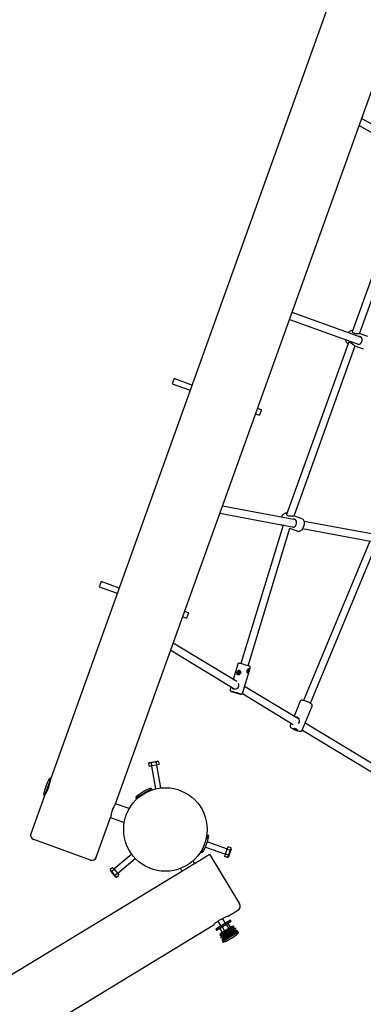
# Model space of a CAD drawing. Units: millimetres. Extents: x 6.8 to 28.1, y 7.5 to 25.6.
# Drawn here: x 22.7 to 23.5, y 12.6 to 14.7 of the extents above; entities that cross this region are included whole.
import ezdxf

# ---------------------------------------------------------------- set-up
doc = ezdxf.new("R2010")
doc.units = ezdxf.units.MM
doc.header["$LTSCALE"] = 170
doc.header["$PDSIZE"] = -1
doc.linetypes.add('SLD-Сплошная', pattern=[0])
doc.styles.get("Standard").update_dxf_attribs({"font": 'isocpeui.ttf'})
doc.dimstyles.new('ISO-25', dxfattribs={"dimtxt": 2.5, "dimasz": 2.5, "dimexe": 1.25, "dimexo": 0.625, "dimtad": 1, "dimtxsty": 'Standard', "dimcen": 2.5, "dimadec": 0, "dimazin": 0, "dimtfac": 1, "dimtmove": 0, "dimatfit": 3, "dimfxl": 1, "dimarcsym": 0})

# ---------------------------------------------------------------- blocks, each defined once
blk = doc.blocks.new('_D_17')
at = {"color": 0, "lineweight": -2, "transparency": 16777216}
for p, q in [((26.2912, 14.602), (26.2912, 7.464)), ((10.2784, 14.4696), (10.2784, 7.464)), ((25.982, 7.634), (10.5876, 7.634))]:
    blk.add_line(p, q, dxfattribs=at)
at = {"color": 0, "transparency": 16777216}
for points in [[(10.5876, 7.6855), (10.5876, 7.5824), (10.2784, 7.634)], [(25.982, 7.6855), (25.982, 7.5824), (26.2912, 7.634)]]:
    blk.add_solid(points, dxfattribs=at)
at = {"layer": 'Defpoints', "color": 0, "transparency": 16777216}
for p in [(26.2912, 14.602), (10.2784, 14.4696), (10.2784, 7.634)]:
    blk.add_point(p, dxfattribs=at)
at = {"color": 0, "transparency": 16777216, "insert": (18.2848, 8.264), "char_height": 0.4, "attachment_point": 2}
blk.add_mtext('16,01м', dxfattribs=at)
blk = doc.blocks.new('_D_18')
at = {"color": 0, "lineweight": -2, "transparency": 16777216}
for p, q in [((14.9167, 23.8997), (28.1356, 23.8997)), ((27.9656, 9.3494), (27.9656, 23.5905)), ((21.2147, 9.0401), (28.1356, 9.0401))]:
    blk.add_line(p, q, dxfattribs=at)
at = {"color": 0, "transparency": 16777216}
for points in [[(27.9141, 23.5905), (28.0172, 23.5905), (27.9656, 23.8997)], [(27.9141, 9.3494), (28.0172, 9.3494), (27.9656, 9.0401)]]:
    blk.add_solid(points, dxfattribs=at)
at = {"layer": 'Defpoints', "color": 0, "transparency": 16777216}
for p in [(14.9167, 23.8997), (27.9656, 23.8997), (21.2147, 9.0401)]:
    blk.add_point(p, dxfattribs=at)
at = {"color": 0, "transparency": 16777216, "insert": (27.3356, 16.4699), "char_height": 0.4, "attachment_point": 2, "rotation": 90}
blk.add_mtext('14,86м', dxfattribs=at)
blk = doc.blocks.new('*D26')
at = {"color": 0, "lineweight": -2, "transparency": 16777216}
for p, q in [((11.7784, 17.2573), (11.7784, 25.1369)), ((24.7892, 14.6013), (24.7892, 25.1369)), ((12.0876, 24.9669), (24.48, 24.9669))]:
    blk.add_line(p, q, dxfattribs=at)
at = {"color": 0, "transparency": 16777216}
for points in [[(12.0876, 25.0184), (12.0876, 24.9153), (11.7784, 24.9669)], [(24.48, 25.0184), (24.48, 24.9153), (24.7892, 24.9669)]]:
    blk.add_solid(points, dxfattribs=at)
at = {"layer": 'Defpoints', "color": 0, "transparency": 16777216}
for p in [(24.7892, 24.9669), (11.7784, 17.2573), (24.7892, 14.6013)]:
    blk.add_point(p, dxfattribs=at)
at = {"color": 0, "transparency": 16777216, "insert": (18.2838, 25.3569), "char_height": 0.4, "attachment_point": 5}
blk.add_mtext('13,01м', dxfattribs=at)

msp = doc.modelspace()

# ---------------------------------------------------------------- linework, layer by layer
at = {"color": 7, "linetype": 'SLD-Сплошная', "lineweight": 25}
for p, q in [((23.5471, 15.1689), (22.7929, 13.0696)), ((22.9327, 13.0151), (23.6869, 15.1144)), ((23.4578, 14.4768), (23.5979, 14.3992)), ((23.6054, 14.4134), (23.4633, 14.4921)), ((23.5762, 14.4027), (23.4431, 14.0322)), ((23.4587, 14.0283), (23.5904, 14.3949)), ((23.4631, 14.0203), (23.3132, 14.0742)), ((23.3078, 14.0591), (23.4577, 14.0053)), ((23.4437, 14.0337), (23.443, 14.0339)), ((23.4347, 14.0087), (23.3016, 13.6384)), ((23.4764, 14.0219), (23.4581, 14.0285)), ((23.3175, 13.6353), (23.4492, 14.0019)), ((23.4336, 14.0075), (23.4342, 14.0073)), ((23.4486, 14.0021), (23.467, 13.9955)), ((23.0589, 13.9314), (23.0549, 13.9201)), ((23.0975, 13.9175), (23.0589, 13.9314)), ((23.0549, 13.9201), (23.0935, 13.9062)), ((23.2471, 13.8638), (23.2387, 13.8668)), ((23.2471, 13.8638), (23.2431, 13.8525)), ((23.2346, 13.8555), (23.2431, 13.8525)), ((23.3205, 13.6272), (23.1631, 13.6565)), ((23.1576, 13.6412), (23.3174, 13.6115)), ((23.3025, 13.6407), (23.3018, 13.6409)), ((23.3164, 13.6357), (23.3168, 13.6355)), ((23.3353, 13.6289), (23.3168, 13.6356)), ((23.294, 13.6152), (23.203, 13.317)), ((23.2183, 13.3124), (23.3087, 13.6087)), ((23.2924, 13.6146), (23.2936, 13.6141)), ((23.3077, 13.6091), (23.3258, 13.6026)), ((23.3361, 13.608), (23.5053, 13.5765)), ((23.5084, 13.5922), (23.3395, 13.6236)), ((23.3265, 13.6024), (23.3267, 13.6023)), ((23.4808, 13.581), (23.3381, 13.2376)), ((23.3529, 13.2315), (23.4953, 13.5742)), ((22.9017, 13.4938), (22.8976, 13.4825)), ((22.8976, 13.4825), (22.9362, 13.4686)), ((22.9403, 13.4799), (22.9017, 13.4938)), ((23.0774, 13.4179), (23.0859, 13.4149)), ((23.0899, 13.4262), (23.0814, 13.4292)), ((23.0899, 13.4262), (23.0859, 13.4149)), ((23.194, 13.2784), (23.0571, 13.3614)), ((23.0516, 13.346), (23.1899, 13.2621)), ((23.1963, 13.3157), (23.1863, 13.283)), ((23.1977, 13.2974), (23.1979, 13.2981)), ((23.1983, 13.2973), (23.1977, 13.2974)), ((23.1979, 13.2981), (23.1985, 13.2979)), ((23.1991, 13.2977), (23.1979, 13.2981)), ((23.198, 13.2946), (23.1982, 13.2946)), ((23.1982, 13.2969), (23.1984, 13.2972)), ((23.1985, 13.297), (23.1982, 13.2969)), ((23.1989, 13.297), (23.1983, 13.2973)), ((23.1983, 13.2961), (23.1985, 13.2968)), ((23.1991, 13.2965), (23.1983, 13.2961)), ((23.1989, 13.2959), (23.1983, 13.2961)), ((23.1986, 13.2983), (23.1988, 13.298)), ((23.1987, 13.2979), (23.1986, 13.2983)), ((23.1989, 13.2982), (23.1992, 13.2989)), ((23.1991, 13.2966), (23.1989, 13.2959)), ((23.1992, 13.2989), (23.1997, 13.2988)), ((23.1995, 13.2981), (23.1992, 13.2989)), ((23.1994, 13.2965), (23.1992, 13.2968)), ((23.1994, 13.2969), (23.1994, 13.2965)), ((23.1997, 13.2988), (23.1995, 13.2981)), ((23.1995, 13.2979), (23.1999, 13.298)), ((23.2002, 13.2967), (23.1995, 13.2969)), ((23.1999, 13.298), (23.1996, 13.2977)), ((23.1997, 13.2976), (23.2003, 13.2974)), ((23.1997, 13.2976), (23.2004, 13.2974)), ((23.2002, 13.3001), (23.2, 13.3002)), ((23.2004, 13.2974), (23.2002, 13.2967)), ((23.2003, 13.2974), (23.2002, 13.2967)), ((23.2003, 13.2974), (23.2004, 13.2974)), ((23.2064, 13.253), (23.2231, 13.3075)), ((23.2166, 13.2993), (23.2171, 13.2991)), ((23.2171, 13.3019), (23.2173, 13.3026)), ((23.2174, 13.3018), (23.2171, 13.3019)), ((23.2172, 13.3025), (23.2187, 13.3021)), ((23.2173, 13.3026), (23.2176, 13.3024)), ((23.2173, 13.3025), (23.2176, 13.3024)), ((23.2173, 13.3014), (23.2175, 13.3017)), ((23.2175, 13.3015), (23.2173, 13.3014)), ((23.2173, 13.3006), (23.2175, 13.3013)), ((23.2173, 13.3008), (23.2176, 13.3005)), ((23.2176, 13.3005), (23.2173, 13.3006)), ((23.2181, 13.3015), (23.2175, 13.3017)), ((23.2178, 13.3012), (23.2176, 13.3005)), ((23.2177, 13.3028), (23.2178, 13.3026)), ((23.2177, 13.3025), (23.2177, 13.3028)), ((23.2179, 13.3028), (23.2181, 13.3035)), ((23.218, 13.3011), (23.2179, 13.3014)), ((23.2183, 13.3049), (23.218, 13.305)), ((23.218, 13.3015), (23.218, 13.3011)), ((23.2181, 13.3035), (23.2185, 13.3034)), ((23.2181, 13.3032), (23.2185, 13.3034)), ((23.2185, 13.3014), (23.2181, 13.3015)), ((23.2185, 13.3034), (23.2182, 13.3026)), ((23.2184, 13.3026), (23.2182, 13.3023)), ((23.2182, 13.3024), (23.2184, 13.3026)), ((23.2187, 13.3048), (23.2183, 13.3049)), ((23.2183, 13.3022), (23.2187, 13.3021)), ((23.2187, 13.3021), (23.2185, 13.3014)), ((23.1815, 13.2672), (23.1797, 13.2612)), ((23.3291, 13.1965), (23.211, 13.268)), ((23.2061, 13.2523), (23.316, 13.1857)), ((23.3309, 13.2359), (23.3175, 13.2035)), ((23.3352, 13.1733), (23.3568, 13.2251)), ((23.3112, 13.1886), (23.3094, 13.1841)), ((23.3284, 13.1978), (23.3281, 13.1971)), ((23.5195, 13.081), (23.3417, 13.1888)), ((23.32, 13.177), (23.3206, 13.1768)), ((23.3203, 13.1767), (23.32, 13.177)), ((23.3204, 13.1768), (23.3203, 13.1767)), ((23.3209, 13.1765), (23.3203, 13.1767)), ((23.3205, 13.1769), (23.3208, 13.1768)), ((23.3208, 13.1767), (23.3205, 13.1769)), ((23.3208, 13.1768), (23.3206, 13.177)), ((23.3208, 13.1768), (23.3209, 13.1769)), ((23.3212, 13.1767), (23.3211, 13.1765)), ((23.3212, 13.1767), (23.3211, 13.1764)), ((23.3211, 13.1764), (23.3211, 13.1765)), ((23.3213, 13.1764), (23.3211, 13.1764)), ((23.3213, 13.1767), (23.3214, 13.1766)), ((23.3217, 13.1761), (23.3214, 13.1763)), ((23.3215, 13.1766), (23.3217, 13.1765)), ((23.3217, 13.1765), (23.3217, 13.1765)), ((23.3218, 13.1764), (23.3217, 13.1761)), ((23.3223, 13.1759), (23.3217, 13.1761)), ((23.3219, 13.1764), (23.3222, 13.1763)), ((23.3223, 13.176), (23.3219, 13.1762)), ((23.322, 13.1764), (23.322, 13.1762)), ((23.322, 13.1762), (23.3223, 13.176)), ((23.322, 13.1761), (23.3223, 13.1759)), ((23.3228, 13.176), (23.3222, 13.1762)), ((23.3226, 13.1761), (23.3228, 13.176)), ((23.3355, 13.1739), (23.5155, 13.0647)), ((23.0061, 13.1038), (23.0039, 13.1019)), ((23.0039, 13.1019), (23.0051, 13.0954)), ((23.0105, 13.0964), (23.0051, 13.0954)), ((23.0061, 13.1038), (23.0229, 13.1067)), ((23.0093, 13.1029), (23.0105, 13.0964)), ((23.01, 13.0963), (23.0187, 13.0469)), ((23.0213, 13.0983), (23.0105, 13.0964)), ((23.0201, 13.1048), (23.0213, 13.0983)), ((23.0267, 13.0993), (23.0213, 13.0983)), ((23.0305, 13.049), (23.0218, 13.0984)), ((23.0255, 13.1057), (23.0229, 13.1067)), ((23.0255, 13.1057), (23.0267, 13.0993)), ((22.7929, 13.0696), (22.7861, 13.0508)), ((22.792, 13.0646), (22.7912, 13.0649)), ((22.7793, 13.032), (22.75, 12.9504)), ((22.7861, 13.0508), (22.7793, 13.032)), ((22.781, 13.0367), (22.7819, 13.0364)), ((23.0106, 13.0468), (22.9764, 13.0261)), ((23.007, 13.0431), (23.0063, 13.0442)), ((22.9623, 13.0045), (22.9327, 13.0151)), ((22.9807, 13.0286), (22.9813, 13.0276)), ((22.8912, 12.8997), (22.9219, 12.985)), ((22.9219, 12.985), (22.9514, 12.9744)), ((23.1249, 12.929), (23.1317, 12.9479)), ((22.8172, 12.9156), (22.7561, 12.9376)), ((23.1181, 12.9102), (23.1249, 12.929)), ((23.13, 12.9432), (23.1288, 12.9436)), ((23.1738, 12.9172), (23.1305, 12.933)), ((22.8784, 12.8937), (22.8172, 12.9156)), ((22.9675, 12.9064), (22.9291, 12.8741)), ((23.1186, 12.9154), (23.1198, 12.9149)), ((23.1264, 12.9217), (23.1697, 12.906)), ((23.1266, 12.9008), (23.1351, 12.906)), ((23.1351, 12.906), (23.2, 12.7991)), ((23.168, 12.9013), (23.1699, 12.9064)), ((23.1699, 12.9064), (23.1736, 12.9168)), ((23.1761, 12.9042), (23.1699, 12.9064)), ((23.1736, 12.9168), (23.1755, 12.9219)), ((23.1798, 12.9145), (23.1736, 12.9168)), ((23.1817, 12.9197), (23.1755, 12.9219)), ((23.1793, 12.9089), (23.1764, 12.9009)), ((23.1822, 12.9168), (23.1793, 12.9089)), ((23.1822, 12.9168), (23.1817, 12.9197)), ((22.6784, 12.6288), (23.1266, 12.9008)), ((22.9368, 12.8649), (22.9753, 12.8972)), ((23.1032, 12.8866), (23.0998, 12.8921)), ((23.1742, 12.899), (23.168, 12.9013)), ((23.1742, 12.899), (23.1764, 12.9009)), ((22.9209, 12.8737), (22.9259, 12.8779)), ((22.9209, 12.8737), (22.9214, 12.8709)), ((22.9268, 12.8643), (22.9214, 12.8709)), ((22.9244, 12.8695), (22.9294, 12.8737)), ((22.9259, 12.8779), (22.9294, 12.8737)), ((22.9323, 12.8578), (22.9268, 12.8643)), ((22.9294, 12.8737), (22.9365, 12.8653)), ((22.9314, 12.8611), (22.9365, 12.8653)), ((22.9365, 12.8653), (22.94, 12.8611)), ((23.0725, 12.8755), (23.0758, 12.87)), ((22.9323, 12.8578), (22.935, 12.8569)), ((22.935, 12.8569), (22.94, 12.8611)), ((23.1757, 12.7727), (23.1966, 12.7854)), ((23.1805, 12.7639), (23.1489, 12.7447)), ((23.1821, 12.7613), (23.1504, 12.7421)), ((23.1532, 12.7616), (23.1596, 12.7512)), ((23.1698, 12.7574), (23.1635, 12.7678)), ((23.1749, 12.7564), (23.1739, 12.7564)), ((23.1755, 12.7564), (23.18, 12.7489)), ((23.1821, 12.7613), (23.1805, 12.7639)), ((21.2297, 11.592), (23.1433, 12.753)), ((23.1489, 12.7447), (23.1504, 12.7421)), ((23.1572, 12.731), (23.1888, 12.7502)), ((23.1589, 12.735), (23.1572, 12.731)), ((23.1581, 12.7462), (23.1578, 12.7457)), ((23.1578, 12.7457), (23.1624, 12.7382)), ((23.1586, 12.7471), (23.1581, 12.7462)), ((23.1586, 12.7354), (23.1843, 12.751)), ((23.1586, 12.7354), (23.1589, 12.735)), ((23.1589, 12.735), (23.1845, 12.7505)), ((23.1592, 12.7258), (23.1925, 12.746)), ((23.1617, 12.7303), (23.1874, 12.7458)), ((23.162, 12.7211), (23.1954, 12.7413)), ((23.1629, 12.7382), (23.1624, 12.7382)), ((23.1629, 12.7382), (23.1632, 12.7382)), ((23.1631, 12.7489), (23.1676, 12.7414)), ((23.1632, 12.7183), (23.1974, 12.739)), ((23.1646, 12.7256), (23.1902, 12.7411)), ((23.1667, 12.7403), (23.1676, 12.7414)), ((23.1676, 12.7414), (23.1694, 12.742)), ((23.1719, 12.7542), (23.1764, 12.7467)), ((23.1751, 12.7454), (23.1764, 12.7467)), ((23.1764, 12.7467), (23.1773, 12.7468)), ((23.1797, 12.7482), (23.1798, 12.7484)), ((23.1798, 12.7484), (23.18, 12.7489)), ((23.1845, 12.7505), (23.1843, 12.751)), ((23.1888, 12.7502), (23.1845, 12.7505)), ((23.1874, 12.7458), (23.1858, 12.7484)), ((23.1925, 12.746), (23.1874, 12.7458)), ((23.1902, 12.7411), (23.1887, 12.7437)), ((23.1954, 12.7413), (23.1902, 12.7411)), ((23.1931, 12.7364), (23.1915, 12.739)), ((23.1617, 12.7303), (23.1592, 12.7258)), ((23.1602, 12.7328), (23.1617, 12.7303)), ((23.1646, 12.7256), (23.162, 12.7211)), ((23.163, 12.7281), (23.1646, 12.7256)), ((23.1659, 12.7234), (23.1674, 12.7209))]:
    msp.add_line(p, q, dxfattribs=at)
at = {"color": 7, "linetype": 'SLD-Сплошная', "lineweight": 25, "flags": 128}
for points in [[(23.443, 14.0339), (23.4422, 14.0341), (23.4409, 14.0342), (23.4396, 14.0341), (23.4382, 14.0336), (23.4369, 14.0329), (23.4356, 14.0319), (23.4343, 14.0306)], [(23.4436, 14.0335), (23.4434, 14.0336), (23.4429, 14.0332), (23.4431, 14.0322), (23.4441, 14.0309), (23.4457, 14.0299), (23.4478, 14.0293), (23.45, 14.029), (23.4526, 14.029), (23.4555, 14.0289), (23.4577, 14.0286), (23.4581, 14.0285), (23.4581, 14.0285)], [(23.4289, 14.0156), (23.4291, 14.0138), (23.4295, 14.0121), (23.4301, 14.0106), (23.4309, 14.0095), (23.4319, 14.0085), (23.4329, 14.0078), (23.4336, 14.0075)], [(23.4486, 14.0022), (23.4485, 14.0022), (23.4471, 14.003), (23.4454, 14.0042), (23.4433, 14.0059), (23.4407, 14.0078), (23.4387, 14.0087), (23.4369, 14.0092), (23.4354, 14.0091), (23.4343, 14.0085), (23.4339, 14.0078), (23.4343, 14.0075)], [(23.4532, 14.0069), (23.4534, 14.0067), (23.4553, 14.0056), (23.4572, 14.0052), (23.4589, 14.0055), (23.4607, 14.0066), (23.4625, 14.0087), (23.4638, 14.0112), (23.4645, 14.0137), (23.4647, 14.0159), (23.4644, 14.0182), (23.4633, 14.0202), (23.4617, 14.0213), (23.4597, 14.0219), (23.4587, 14.0219)], [(23.3018, 13.6409), (23.3014, 13.6411), (23.3001, 13.6413), (23.2988, 13.6412), (23.2975, 13.6408), (23.2961, 13.6402), (23.2948, 13.6393), (23.2935, 13.6381), (23.2923, 13.6366), (23.2911, 13.6349), (23.2902, 13.6331), (23.29, 13.6329)], [(23.3024, 13.6406), (23.3016, 13.6406), (23.3011, 13.64), (23.3013, 13.6389), (23.3023, 13.6374), (23.3038, 13.6364), (23.3059, 13.6358), (23.3082, 13.6356), (23.3108, 13.6357), (23.3137, 13.6358), (23.3159, 13.6357), (23.3164, 13.6357), (23.3164, 13.6357)], [(23.3131, 13.6123), (23.3142, 13.6117), (23.3161, 13.6113), (23.3177, 13.6115), (23.3194, 13.6126), (23.3211, 13.6146), (23.3223, 13.6172), (23.3229, 13.6197), (23.323, 13.622), (23.3227, 13.6243), (23.3215, 13.6264), (23.3199, 13.6276), (23.3179, 13.6282), (23.3157, 13.6281), (23.3156, 13.6281)], [(23.3267, 13.6023), (23.3277, 13.6022), (23.329, 13.6024), (23.3303, 13.6028), (23.3317, 13.6034), (23.333, 13.6044), (23.3343, 13.6057), (23.3355, 13.6071), (23.3366, 13.6088), (23.3376, 13.6106), (23.3384, 13.6125), (23.3391, 13.6145), (23.3395, 13.6165), (23.3398, 13.6185), (23.3399, 13.6205), (23.3398, 13.6223), (23.3394, 13.6241), (23.3388, 13.6256), (23.3381, 13.6268), (23.3372, 13.6278), (23.3361, 13.6286), (23.3352, 13.6289)], [(23.2965, 13.6153), (23.296, 13.6155), (23.2945, 13.6154), (23.2934, 13.615), (23.2932, 13.6144), (23.2938, 13.6142)], [(23.3258, 13.6026), (23.3261, 13.6025), (23.3265, 13.6024)], [(23.2054, 13.3163), (23.2046, 13.3166), (23.2032, 13.317), (23.202, 13.3173), (23.201, 13.3176), (23.2002, 13.3177), (23.1998, 13.3178), (23.1995, 13.3178), (23.199, 13.3178), (23.1986, 13.3178), (23.1979, 13.3176), (23.1973, 13.3172), (23.1967, 13.3165), (23.1963, 13.3157)], [(23.1946, 13.2951), (23.1945, 13.2968), (23.1948, 13.2986), (23.1955, 13.3003), (23.1966, 13.3018), (23.198, 13.3026), (23.1991, 13.3028), (23.2002, 13.3025), (23.2011, 13.3018), (23.2019, 13.3008), (23.2024, 13.2995), (23.2025, 13.2977), (23.202, 13.2959), (23.201, 13.2943), (23.1995, 13.2932), (23.1982, 13.2927), (23.1969, 13.2927), (23.1959, 13.2931), (23.1951, 13.2939), (23.1946, 13.2949), (23.1946, 13.2951)], [(23.1999, 13.3002), (23.199, 13.3003), (23.1981, 13.3), (23.1973, 13.2994), (23.1967, 13.2986), (23.1964, 13.2976), (23.1964, 13.2966), (23.1968, 13.2957), (23.1974, 13.295), (23.1981, 13.2946), (23.199, 13.2945), (23.1999, 13.2948), (23.2007, 13.2954), (23.2013, 13.2962), (23.2016, 13.2972), (23.2016, 13.2982), (23.2013, 13.2991), (23.2007, 13.2998), (23.1999, 13.3002)], [(23.1982, 13.2946), (23.1984, 13.2945), (23.1993, 13.2944), (23.2002, 13.2947), (23.2009, 13.2953), (23.2015, 13.2962), (23.2018, 13.2971), (23.2018, 13.2981), (23.2015, 13.299), (23.2009, 13.2997), (23.2002, 13.3001)], [(23.2195, 13.2978), (23.219, 13.297), (23.2183, 13.2966), (23.2177, 13.2966), (23.2171, 13.2971), (23.2167, 13.298), (23.2164, 13.2992), (23.2163, 13.3008), (23.2167, 13.3026), (23.2175, 13.3043), (23.2186, 13.3057), (23.2198, 13.3064), (23.2206, 13.3066), (23.2212, 13.3063), (23.2215, 13.3058), (23.2216, 13.3049), (23.2214, 13.3036), (23.2211, 13.302), (23.2205, 13.3002), (23.2199, 13.2985), (23.2195, 13.2978)], [(23.2163, 13.3001), (23.2166, 13.2995), (23.217, 13.2992), (23.2175, 13.2992), (23.2181, 13.2995), (23.2186, 13.3001), (23.2191, 13.301), (23.2194, 13.302), (23.2195, 13.303), (23.2194, 13.3038), (23.2191, 13.3045), (23.2187, 13.3048), (23.2187, 13.3048)], [(23.2164, 13.2994), (23.2166, 13.2993), (23.2166, 13.2993)], [(23.1838, 13.2658), (23.1839, 13.2655), (23.1852, 13.2635), (23.1873, 13.2624), (23.1895, 13.2621), (23.1919, 13.2624), (23.1945, 13.2634), (23.1969, 13.2654), (23.1981, 13.2674), (23.1983, 13.2679)], [(23.1903, 13.2549), (23.1914, 13.2546), (23.1925, 13.2543), (23.1936, 13.2539), (23.1946, 13.2536), (23.1954, 13.2533), (23.1958, 13.2532), (23.196, 13.2531), (23.1958, 13.2531), (23.1953, 13.2532), (23.1945, 13.2535), (23.1935, 13.2537), (23.1924, 13.2541), (23.1913, 13.2544), (23.1902, 13.2548), (23.1893, 13.255), (23.1887, 13.2553), (23.1884, 13.2554), (23.1884, 13.2554), (23.1887, 13.2554), (23.1894, 13.2552), (23.1903, 13.2549)], [(23.3567, 13.2251), (23.357, 13.2258), (23.357, 13.2268), (23.3568, 13.2276), (23.3565, 13.2283), (23.3561, 13.2289), (23.3554, 13.2296), (23.3543, 13.2305), (23.3531, 13.2313), (23.3516, 13.2322), (23.3501, 13.2331), (23.3484, 13.2339), (23.3466, 13.2347), (23.3448, 13.2355), (23.343, 13.2361), (23.3412, 13.2367), (23.3395, 13.2373), (23.338, 13.2377), (23.3365, 13.2379), (23.3351, 13.2381), (23.334, 13.238), (23.3332, 13.2379), (23.3324, 13.2375), (23.3317, 13.237), (23.3311, 13.2362), (23.3309, 13.2359)], [(23.3242, 13.2016), (23.322, 13.2018), (23.3209, 13.2014)], [(23.3094, 13.1841), (23.3092, 13.1834), (23.3091, 13.1825), (23.3093, 13.1817), (23.3096, 13.181), (23.3101, 13.1803), (23.3107, 13.1796), (23.3117, 13.1787), (23.3129, 13.1779), (23.3144, 13.177), (23.316, 13.1762), (23.3176, 13.1753), (23.3194, 13.1745), (23.3212, 13.1738), (23.323, 13.1731), (23.3248, 13.1725), (23.3259, 13.1721)], [(23.3269, 13.188), (23.3274, 13.1883), (23.3289, 13.1902), (23.3297, 13.1924), (23.3296, 13.1947), (23.3289, 13.1972), (23.3271, 13.1997), (23.3249, 13.2013), (23.3242, 13.2016)], [(23.3275, 13.1974), (23.3275, 13.1976), (23.3277, 13.1978), (23.3283, 13.1978), (23.3285, 13.1978)], [(23.3228, 13.1746), (23.3217, 13.175), (23.3206, 13.1754), (23.3196, 13.1759), (23.3187, 13.1764), (23.318, 13.1769), (23.3176, 13.1772), (23.3175, 13.1775), (23.3177, 13.1776), (23.3183, 13.1776), (23.3191, 13.1775), (23.3201, 13.1772), (23.3212, 13.1768), (23.3223, 13.1763), (23.3232, 13.1758), (23.3241, 13.1753), (23.3246, 13.1749), (23.3249, 13.1746), (23.3248, 13.1744), (23.3244, 13.1743), (23.3237, 13.1744), (23.3228, 13.1746)], [(23.3187, 13.1776), (23.3187, 13.1776), (23.3188, 13.1774), (23.3192, 13.177), (23.3199, 13.1766), (23.3207, 13.1762), (23.3217, 13.1758), (23.3226, 13.1755), (23.3233, 13.1753), (23.3239, 13.1752), (23.3241, 13.1753)], [(23.3259, 13.1721), (23.3268, 13.1719), (23.3283, 13.1715), (23.3298, 13.1712), (23.3312, 13.1711), (23.3322, 13.1712), (23.333, 13.1713), (23.3338, 13.1717), (23.3345, 13.1723), (23.3351, 13.173), (23.3352, 13.1734)], [(22.7797, 13.033), (22.7797, 13.033), (22.78, 13.0335), (22.7806, 13.0344), (22.7815, 13.0357), (22.7825, 13.0374), (22.7837, 13.0395), (22.785, 13.0419), (22.7862, 13.0446), (22.7875, 13.0475), (22.7886, 13.0504), (22.7896, 13.0535), (22.7904, 13.0563), (22.791, 13.0591), (22.7915, 13.0616), (22.7919, 13.0639), (22.7922, 13.0658), (22.7924, 13.0673), (22.7925, 13.0682), (22.7925, 13.0686), (22.7925, 13.0686)], [(22.9256, 13.0006), (22.9248, 12.9982), (22.924, 12.9957), (22.9234, 12.9933), (22.9229, 12.9911), (22.9225, 12.9892), (22.9222, 12.9876), (22.922, 12.9863), (22.9219, 12.9854), (22.9219, 12.985), (22.9219, 12.9851)], [(23.1582, 12.7649), (23.1556, 12.7633), (23.1531, 12.7615), (23.1508, 12.7598), (23.1488, 12.7581), (23.147, 12.7566), (23.1455, 12.7552), (23.1444, 12.7541), (23.1436, 12.7534), (23.1433, 12.753), (23.1433, 12.753)], [(23.1719, 12.7542), (23.1725, 12.7553), (23.1733, 12.756)], [(23.1578, 12.7457), (23.1583, 12.7464), (23.16, 12.748)], [(23.16, 12.748), (23.1608, 12.7483), (23.1631, 12.7489)], [(23.1624, 12.7382), (23.1632, 12.7383), (23.1637, 12.7385)], [(23.1631, 12.7489), (23.1649, 12.7507), (23.1671, 12.7522)]]:
    msp.add_lwpolyline(points, dxfattribs=at)
at = {"color": 7, "linetype": 'SLD-Сплошная', "lineweight": 25}
msp.add_circle((23.0402, 12.9595), 0.09, dxfattribs=at)
for centre, radius, start, end in [((23.2941, 13.6198), 0.00544, 215.2633, 251.7832), ((23.1501, 13.1157), 0.2081, 70.1677, 74.5772), ((23.22, 13.3084), 0.00313, 343.943, 72.5548), ((23.1982, 13.297), 0.00031, 39.7483, 73.7364), ((23.1986, 13.2982), 0.000318, 254.2895, 287.6866), ((23.1981, 13.2969), 0.000442, 342.8129, 9.5703), ((23.1985, 13.2984), 0.000451, 316.7673, 343.153), ((23.1995, 13.2965), 0.000451, 136.7673, 163.153), ((23.1994, 13.2966), 0.000318, 74.2895, 107.6866), ((23.1999, 13.2979), 0.000442, 162.8129, 189.5703), ((23.1998, 13.2979), 0.00031, 219.7483, 253.7364), ((23.2174, 13.3016), 0.000142, 18.5216, 66.3617), ((23.2185, 13.3035), 0.00135, 81.8754, 143.4681), ((23.2168, 13.3015), 0.000751, 342.7622, 358.2982), ((23.2177, 13.3026), 0.000126, 253.3967, 305.0813), ((23.2172, 13.303), 0.000722, 327.4575, 343.4012), ((23.2185, 13.301), 0.000722, 147.4575, 163.4012), ((23.2181, 13.3014), 0.000126, 73.3967, 125.0813), ((23.219, 13.3024), 0.000751, 162.7622, 178.2982), ((23.2184, 13.3023), 0.000142, 198.5216, 246.3617), ((23.1914, 13.2701), 0.00724, 342.9139, 33.0457), ((23.1828, 13.2604), 0.00326, 165.5193, 254.011), ((23.2559, 13.4634), 0.219, 250.3234, 255.8357), ((23.1485, 13.1235), 0.1381, 73.7701, 75.4119), ((23.1299, 13.0506), 0.2133, 70.0972, 74.4642), ((23.2035, 13.254), 0.0031, 255.6838, 341.7842), ((23.3209, 13.1775), 0.000797, 252.2948, 262.9679), ((23.3208, 13.1768), 0.0000671, 5.1805, 63.1497), ((23.3203, 13.1746), 0.00198, 67.3176, 73.1098), ((23.3209, 13.1757), 0.000814, 52.1298, 62.6454), ((23.3219, 13.1773), 0.000814, 232.1298, 242.6454), ((23.3224, 13.1783), 0.00198, 247.3176, 253.1098), ((23.322, 13.1762), 0.0000671, 185.1805, 243.1497), ((23.3219, 13.1754), 0.000797, 72.2948, 82.9679), ((23.0074, 13.0983), 0.00497, 66.4991, 133.5009), ((23.0178, 13.0864), 0.0185, 82.7961, 117.2039), ((23.0236, 13.1012), 0.00497, 66.4991, 133.5009), ((22.9216, 13.0021), 0.148, 153.5045, 160.2375), ((22.7918, 13.0668), 0.003, 70.2375, 153.5045), ((22.7803, 13.0348), 0.003, 166.9704, 250.2375), ((22.9216, 13.0021), 0.148, 160.2375, 166.9704), ((23.0682, 12.9133), 0.148, 114.5141, 127.98), ((23.008, 13.0452), 0.003, 31.2471, 114.5141), ((22.9981, 12.9744), 0.0771, 148.1091, 160.0685), ((22.979, 13.0276), 0.003, 127.98, 211.2471), ((22.7594, 12.947), 0.01, 160.2375, 250.2375), ((23.1306, 12.945), 0.003, 346.9704, 70.2375), ((22.9894, 12.9777), 0.148, 333.5045, 346.9704), ((23.1191, 12.9131), 0.003, 250.2375, 333.5045), ((23.1613, 12.9154), 0.0185, 322.7997, 357.2003), ((23.1769, 12.9185), 0.00497, 306.4991, 13.5009), ((22.8818, 12.9031), 0.01, 250.2375, 340.2375), ((23.1712, 12.903), 0.00497, 306.4991, 13.5009), ((22.9258, 12.8742), 0.00497, 186.4991, 253.5009), ((22.9415, 12.8767), 0.0185, 202.7997, 237.2003), ((22.9364, 12.8616), 0.00497, 186.4991, 253.5009), ((23.1914, 12.7939), 0.01, 301.2471, 31.2471), ((23.1983, 12.6982), 0.0778, 106.8755, 120.9776), ((23.175, 12.753), 0.00347, 81.3876, 119.3811), ((23.1056, 12.8518), 0.148, 294.5141, 307.98), ((23.1762, 12.7369), 0.0178, 103.9559, 120.8532), ((23.1948, 12.7375), 0.003, 307.98, 31.2471), ((23.1657, 12.7198), 0.003, 211.2471, 294.5141)]:
    msp.add_arc(centre, radius, start, end, dxfattribs=at)
for centre, major_axis, ratio, start_param, end_param in [((23.1982, 13.2969), (0.00237, -0.00103), 0.141965, 1.257182, 1.518982), ((23.1982, 13.2969), (0.00209, -0.00037), 0.079206, 1.155922, 1.417721), ((23.1986, 13.2983), (0.00248, -0.00068), 0.135821, 4.776394, 5.038194), ((23.1986, 13.2983), (0.00187, -0.00108), 0.05735, 4.868892, 5.130691), ((23.1994, 13.2965), (0.00241, -0.00051), 0.090135, 1.606965, 1.686011), ((23.1999, 13.298), (0.00222, -0.00113), 0.102472, 4.607348, 4.682038), ((23.2005, 13.2977), (0.000117, 0.000383), 0.012735, 3.109667, 3.197772), ((23.218, 13.3011), (0.00363, -0.00141), 0.050231, 1.618692, 1.751218), ((23.218, 13.3011), (0.00404, -0.00097), 0.085826, 1.589507, 1.72589), ((23.2184, 13.3026), (0.00383, -0.00073), 0.044066, 4.535801, 4.663404), ((23.2184, 13.3026), (0.00393, -0.00134), 0.083051, 4.557693, 4.691293), ((23.3211, 13.1764), (0.00142, 0.00432), 0.044595, 4.722663, 4.783114), ((23.3223, 13.176), (0.00175, 0.00422), 0.087527, 1.530124, 1.570827), ((23.3223, 13.176), (0.00152, 0.00417), 0.07773, 1.519651, 1.559253)]:
    msp.add_ellipse(centre, major_axis=major_axis, ratio=ratio, start_param=start_param, end_param=end_param, dxfattribs=at)

# ---------------------------------------------------------------- dimensions: what is measured, and where the dimension line sits
dim = msp.add_linear_dim(base=(24.7892, 24.9669), p1=(11.7784, 17.2573), p2=(24.7892, 14.6013), dimstyle='ISO-25', override={"dimtxt": 0.4, "dimasz": 0.309232, "dimexe": 0.17, "dimexo": 0, "dimgap": 0.15, "dimzin": 1, "dimpost": 'м', "dimtdec": 3, "dimtzin": 1})
dim.commit()
dim.dimension.update_dxf_attribs({"geometry": '*D26', "text_midpoint": (18.2838, 25.3569)})
at = {"color": 251, "true_color": 0x636466}
dim = msp.add_linear_dim(base=(27.9656, 23.8997), p1=(21.2147, 9.0401), p2=(14.9167, 23.8997), angle=90, dimstyle='ISO-25', override={"dimtxt": 0.4, "dimasz": 0.309232, "dimexe": 0.17, "dimexo": 0, "dimgap": 0.15, "dimzin": 1, "dimpost": 'м', "dimtdec": 3, "dimtzin": 1}, dxfattribs=at)
dim.commit()
dim.dimension.update_dxf_attribs({"geometry": '_D_18', "text_midpoint": (27.9656, 16.4699), "dimtype": 160})
dim = msp.add_linear_dim(base=(10.2784, 7.634), p1=(26.2912, 14.602), p2=(10.2784, 14.4696), dimstyle='ISO-25', override={"dimtxt": 0.4, "dimasz": 0.309232, "dimexe": 0.17, "dimexo": 0, "dimgap": 0.15, "dimzin": 1, "dimpost": 'м', "dimtdec": 3, "dimtzin": 1}, dxfattribs=at)
dim.commit()
dim.dimension.update_dxf_attribs({"geometry": '_D_17', "text_midpoint": (18.2848, 7.634), "dimtype": 160})

doc.saveas('drawing.dxf')
